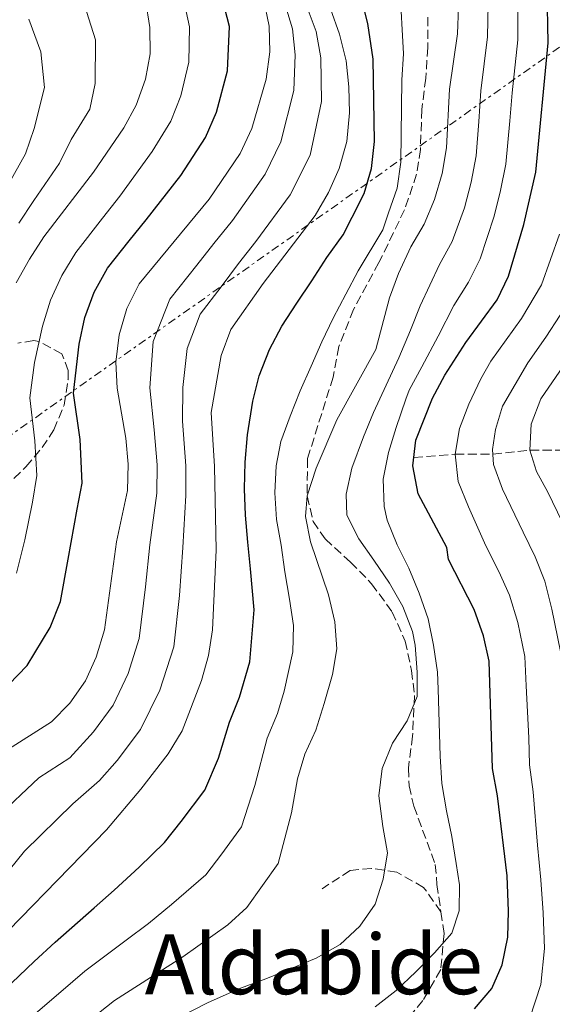
# Model space of a CAD drawing. Units: metres. Extents: x 596627 to 600052, y 4770757 to 4773120.
# Drawn here: x 598052 to 598155, y 4771461 to 4771650 of the extents above; entities that cross this region are included whole.
import ezdxf
from ezdxf.enums import TextEntityAlignment as Align

# ---------------------------------------------------------------- set-up
doc = ezdxf.new("R2010")
doc.units = ezdxf.units.M
doc.header["$MEASUREMENT"] = 0
doc.linetypes.add('DGN Style 3', pattern=[2.435890702152634, 1.739921930109024, -0.6959687720436097])
doc.linetypes.add('DGN Style 7', pattern=[3.4798438602180486, 1.565929737098122, -0.6959687720436097, 0.5219765790327072, -0.6959687720436097])
for name, color, linetype, lineweight in [('Barranco lineal', 142, 'DGN Style 3', 13), ('Curva de nivel directora', 30, 'Continuous', 30), ('Curva de nivel intermedia', 30, 'Continuous', 0), ('Línea eléctrica', 6, 'DGN Style 7', 0), ('Senda', 7, 'DGN Style 3', 0), ('Texto de Área (paraje) menor', 7, 'Continuous', 0), ('Zona arbolada', 92, 'DGN Style 3', 0)]:
    doc.layers.add(name, color=color, linetype=linetype, lineweight=lineweight)
doc.styles.add('Style-Arial', font='arial.ttf')

msp = doc.modelspace()

# ---------------------------------------------------------------- linework, layer by layer
at = {"layer": 'Barranco lineal', "color": 142, "linetype": 'DGN Style 3', "lineweight": 13}
msp.add_polyline3d([(598127.9800000006, 4771565.619999999, 475), (598135.9199999999, 4771566.230000001, 470), (598143.1399999997, 4771566.27, 465), (598150.29, 4771567.01, 460), (598164, 4771567.100000001, 450), (598170.0499999998, 4771566.600000001, 445), (598177.0700000003, 4771565.180000001, 440), (598191.4800000006, 4771560.859999999, 430), (598196.2300000006, 4771559.220000001, 425), (598200.5899999999, 4771557.16, 420), (598206.2199999997, 4771555.67, 415), (598214.0300000003, 4771554.51, 410), (598219.9699999997, 4771552.779999999, 405), (598226.3099999996, 4771551.699999999, 400), (598234.0999999996, 4771550.34, 395), (598241.1900000004, 4771547.119999999, 390), (598247.4400000004, 4771545.59, 389.3600000000006)], dxfattribs=at)
at = {"layer": 'Curva de nivel directora', "color": 30, "linetype": 'Continuous', "lineweight": 30, "flags": 128}
for points, elevation in [([(598047.7499999991, 4771461.890000002), (598055.02, 4771468.720000001), (598059.0799999991, 4771472.480000002), (598066.5400000003, 4771479.050000002), (598070.4200000004, 4771482.430000001), (598075.1700000003, 4771486.87), (598080.0699999997, 4771491.62), (598083.2900000006, 4771495.630000002), (598087.8199999991, 4771501.640000001), (598090.4500000001, 4771507.840000001), (598092.5199999998, 4771514.710000002), (598094.4899999988, 4771519.560000001), (598096.4699999993, 4771526.340000001), (598097.2800000006, 4771536.320000002), (598096.6100000001, 4771544.2), (598096.0699999991, 4771549.310000002), (598095.6299999988, 4771554.520000001), (598095.459999999, 4771559.609999999), (598095.5599999995, 4771564.699999999), (598095.9799999997, 4771570.000000001), (598097.0300000003, 4771576.410000001), (598098.2699999987, 4771581.310000001), (598100.249999999, 4771586.350000001), (598102.6299999994, 4771590.830000001), (598105.4900000005, 4771595.280000002), (598108.3600000005, 4771599.580000001), (598111.2300000003, 4771604.029999999), (598114.3699999986, 4771608.390000001), (598116.0999999986, 4771611.780000002), (598118.4199999988, 4771616.350000001), (598119.8299999991, 4771621.15), (598120.4399999994, 4771626.380000001), (598120.1599999999, 4771642.190000001), (598119.1200000006, 4771649.050000001), (598116.5399999989, 4771659.100000001)], 500.0000000000003), ([(598050.1200000006, 4771521.980000001), (598053.67, 4771525.619999999), (598058.1200000002, 4771532.930000001), (598060.0699999994, 4771537.91), (598061.5499999991, 4771546.070000002), (598063.3099999981, 4771555.66), (598064.2499999991, 4771560.7), (598063.8699999992, 4771569.070000002), (598062.5799999994, 4771578.000000001), (598063.6900000003, 4771587.400000002), (598064.7499999999, 4771592.540000001), (598066.5699999993, 4771597.42), (598069.1100000006, 4771602.02), (598073.2599999991, 4771607.230000001), (598076.5299999992, 4771611.289999999), (598083.1799999989, 4771619.840000001), (598087.9499999988, 4771627.15), (598090.0399999986, 4771631.990000002), (598092.1599999998, 4771639.970000001), (598092.5199999998, 4771648.460000004), (598090.4000000008, 4771656.940000001)], 525.0000000000001), ([(598139.6399999995, 4771459.619999999), (598142.9400000009, 4771463.550000001), (598144.9599999993, 4771468.119999999), (598146.0099999999, 4771473.430000001), (598146.1599999996, 4771478.430000001), (598145.8800000001, 4771485.170000002), (598144.0499999997, 4771500.550000002), (598143.0599999994, 4771505.82), (598142.4400000002, 4771526.470000001), (598141.3600000006, 4771531.350000001), (598139.5599999991, 4771536.380000002), (598134.6599999996, 4771546), (598134.2899999986, 4771548.330000001), (598128.7999999989, 4771558.61), (598127.7999999998, 4771564.000000002), (598128.3499999996, 4771568.95), (598131.5599999994, 4771577.010000001), (598133.9299999987, 4771581.410000003), (598137.9699999999, 4771587.750000001), (598144.0099999993, 4771595.92), (598146.1399999994, 4771600.450000001), (598149.119999999, 4771610.400000002), (598151.3899999999, 4771620.460000004), (598153.7900000005, 4771645.290000001), (598153.5800000003, 4771655.53)], 475)]:
    msp.add_lwpolyline(points, dxfattribs=dict(at, elevation=elevation))
at = {"layer": 'Curva de nivel intermedia', "color": 30, "linetype": 'Continuous', "lineweight": 0, "flags": 128}
for points, elevation in [([(598048.870000001, 4771484.65), (598053.1700000016, 4771489.91), (598062.4200000007, 4771499.05), (598067.5500000005, 4771503.52), (598070.9700000003, 4771507.36), (598075.4699999997, 4771513.34), (598079.1500000011, 4771520.92), (598081.8600000001, 4771529.2), (598082.970000001, 4771539.100000001), (598083.6000000013, 4771548.329999999), (598084.1900000013, 4771558.289999999), (598084.1500000012, 4771564.02), (598083.540000001, 4771572.609999999), (598083.5700000002, 4771579.09), (598084.4300000005, 4771586.539999999), (598086.9299999995, 4771593.159999999), (598090.9800000018, 4771598.449999998), (598094.280000001, 4771602.9), (598097.6000000002, 4771607.109999999), (598104.2200000009, 4771616.079999999), (598108.0300000019, 4771623.71), (598110.2500000015, 4771634.019999999), (598110.0999999995, 4771642.42), (598109.1800000007, 4771647.510000001), (598106.1100000017, 4771655.789999999)], 510), ([(598051.6200000005, 4771543.359999999), (598053.2099999995, 4771549.789999999), (598054.7200000006, 4771557.050000001), (598055.5200000008, 4771562.140000001), (598055.1500000019, 4771568.82), (598054.2100000009, 4771577.08), (598055.0500000013, 4771583.880000002), (598056.6300000016, 4771590.88), (598058.1400000004, 4771595.859999999), (598060.3300000008, 4771600.569999999), (598062.9999999997, 4771605.02), (598068.1200000005, 4771611.600000001), (598071.4800000021, 4771615.869999999), (598077.7000000004, 4771624.41), (598081.2900000003, 4771630.25), (598083.2300000002, 4771635.149999999), (598084.7400000013, 4771641.599999999), (598084.890000001, 4771648.369999998), (598083.4200000003, 4771655.249999999)], 530.0000000000001), ([(598124.7900000013, 4771617.38), (598125.4800000018, 4771622.409999999), (598125.6500000019, 4771638.220000001), (598126.0000000005, 4771643.21), (598125.2899999997, 4771656.09)], 495), ([(598049.3899999997, 4771509.07), (598058.3400000016, 4771514.83), (598061.8500000008, 4771518.390000001), (598064.8600000015, 4771522.680000001), (598066.9500000015, 4771527.239999999), (598068.5200000005, 4771532.460000001), (598070.8600000008, 4771549.380000002), (598072.9800000021, 4771559.259999999), (598073.0800000003, 4771564.34), (598072.5999999997, 4771569.319999999), (598070.9500000002, 4771578.92), (598070.7400000001, 4771583.92), (598071.3600000015, 4771589.220000002), (598072.8099999998, 4771594.269999999), (598075.2100000004, 4771599.009999999), (598088.6600000019, 4771615.270000001), (598094.6000000006, 4771624.05), (598096.8499999992, 4771628.84), (598099.5800000007, 4771638.34), (598100.3000000003, 4771643.560000001), (598100.1500000006, 4771648.55), (598099.070000001, 4771653.840000001)], 520), ([(598051.530000001, 4771599.190000001), (598054.0900000002, 4771603.73), (598056.900000002, 4771608.029999998), (598066.4300000007, 4771620.440000001), (598072.2199999997, 4771628.980000001), (598074.6400000005, 4771633.349999998), (598076.4199999997, 4771638.310000001), (598077.3200000004, 4771643.220000001), (598077.2600000001, 4771648.269999998), (598076.440000002, 4771653.57)], 535), ([(598052.0400000005, 4771610.65), (598054.9700000009, 4771615.02), (598059.8700000005, 4771622.21), (598062.1300000001, 4771626.71), (598065.730000001, 4771632.56), (598066.7100000001, 4771637.519999999), (598066.7800000015, 4771645.92), (598064.2400000002, 4771654.039999999)], 540.0000000000001), ([(598078.0700000015, 4771570.96), (598077.2600000001, 4771579.009999999), (598077.9000000015, 4771587.88), (598081.0700000012, 4771596.079999999), (598086.2800000013, 4771602.579999999), (598089.52, 4771606.73), (598093.1299999999, 4771611.189999999), (598099.4100000008, 4771620.060000001), (598102.4400000017, 4771626.27), (598104.9200000004, 4771636.180000001), (598105.1999999998, 4771642.990000002), (598104.6700000003, 4771648.029999999), (598102.5900000014, 4771654.819999999)], 515.0000000000001), ([(598120.5199999998, 4771460.039999999), (598124.560000001, 4771463.180000001), (598128.3800000009, 4771466.74), (598131.9600000017, 4771470.399999999), (598135.280000001, 4771474.149999999), (598136.6800000002, 4771478.439999999), (598136.7600000006, 4771483.470000001), (598136.1000000013, 4771487.539999999), (598135.2899999998, 4771492.78), (598134.2300000006, 4771497.710000001), (598133.3300000018, 4771502.949999998), (598133.0400000013, 4771508.220000001), (598132.6400000012, 4771521.09), (598132.5400000006, 4771524.339999998), (598131.7600000005, 4771529.52), (598130.7300000001, 4771534.569999998), (598129.0300000013, 4771539.56), (598127.0199999998, 4771544.34), (598124.8000000002, 4771548.840000001), (598122.86, 4771553.579999999), (598122.3000000012, 4771556.220000001), (598122.1000000001, 4771561.42), (598123.1200000015, 4771566.55), (598124.5800000011, 4771571.390000002), (598126.4500000019, 4771576.839999998), (598127.050000001, 4771578.529999998), (598129.5200000008, 4771583.07), (598132.6400000012, 4771588.91), (598135.6400000008, 4771594.829999999), (598138.4700000006, 4771599.310000001), (598140.7400000015, 4771603.779999999), (598143.4000000014, 4771612), (598144.6200000017, 4771616.92), (598145.67, 4771622.019999998), (598146.400000001, 4771630.319999999), (598146.8400000012, 4771635.730000001), (598147.9700000001, 4771645.890000001), (598147.9299999998, 4771653.390000001)], 480.0000000000001), ([(598042.9000000008, 4771467.359999999), (598068.9299999997, 4771494.05), (598075.53, 4771501.84), (598080.7800000005, 4771508.67), (598083.4600000004, 4771513.09), (598087.1700000009, 4771522.73), (598088.5299999999, 4771527.57), (598089.2899999998, 4771532.479999999), (598089.9800000006, 4771547.800000001), (598089.680000001, 4771563.859999998), (598089.0000000015, 4771574.25), (598090.9700000007, 4771585.199999998), (598092.7900000003, 4771590.23), (598099.0300000008, 4771599.060000001), (598109.030000001, 4771612.099999999), (598111.5900000002, 4771616.58), (598113.6199999999, 4771621.15), (598115.1300000009, 4771626.369999997), (598115.5900000012, 4771631.859999999), (598115.5100000007, 4771636.88), (598115.0000000012, 4771641.859999999), (598113.7000000002, 4771646.989999999), (598111.9500000001, 4771651.88)], 505.0000000000001), ([(598053.5200000004, 4771447.83), (598070.4800000008, 4771461.239999999), (598083.5700000002, 4771469.61), (598092.2000000001, 4771475.770000001), (598095.9000000015, 4771479.13), (598101.9100000019, 4771487.569999999), (598104.4400000023, 4771497.34), (598105.6, 4771503.819999999), (598107.0300000005, 4771508.609999999), (598109.1200000005, 4771513.220000001), (598110.7600000009, 4771518.34), (598112.3400000012, 4771523.88), (598113.1700000005, 4771528.82), (598112.8100000008, 4771534.019999999), (598111.6000000014, 4771539.23), (598108.1000000011, 4771549.369999998), (598107.14, 4771554.300000001), (598107.490000001, 4771558.230000001), (598109.1900000019, 4771563.56), (598113.1700000005, 4771572.830000001), (598120.7000000009, 4771586.4), (598123.3099999994, 4771596.28), (598125.0500000005, 4771600.960000001), (598127.3900000007, 4771606.099999999), (598129.9500000001, 4771610.46), (598131.9600000017, 4771615.179999999), (598133.41, 4771620.21), (598134.2400000015, 4771625.149999999), (598134.8499999995, 4771636.42), (598136.3400000005, 4771647.07), (598136.5700000006, 4771652.159999999)], 490.0000000000001), ([(598121.8699999999, 4771505.8), (598123.8500000002, 4771510.710000001), (598126.7200000002, 4771514.98), (598128.6400000004, 4771519.67), (598128.5900000011, 4771524.329999999), (598128.2400000001, 4771529.570000002), (598127.7100000003, 4771532.180000001), (598125.8600000018, 4771536.980000001), (598123.2700000014, 4771541.480000001), (598120.3099999997, 4771545.850000001), (598117.4199999997, 4771550.01), (598115.1100000007, 4771554.509999999), (598114.9699999999, 4771558.559999999), (598116.0899999996, 4771563.590000001), (598118.2800000003, 4771569.569999999), (598120.2300000014, 4771574.259999999), (598125.1100000008, 4771584.739999999), (598127.3100000003, 4771590.07), (598129.1900000002, 4771594.779999998), (598132.9299999995, 4771602.710000001), (598135.3500000002, 4771607.119999998), (598137.6799999992, 4771613.59), (598139.0100000014, 4771618.569999999), (598139.9600000014, 4771623.58), (598140.4599999998, 4771630.230000001), (598140.8399999999, 4771636.08), (598142.1500000019, 4771646.48), (598142.2500000002, 4771652.779999998)], 485), ([(598049.9999999999, 4771618.050000001), (598053.3200000012, 4771623.980000001), (598055.02, 4771628.849999999), (598056.9900000015, 4771636.730000001), (598056.3000000007, 4771643.569999999), (598053.9900000019, 4771649.899999999)], 545), ([(598052.5900000005, 4771456.409999999), (598060.150000002, 4771462.929999999), (598064.7800000011, 4771466.859999998), (598072.7200000006, 4771472.84), (598077.0000000009, 4771476.019999999), (598081.4100000008, 4771479.689999999), (598087.9900000012, 4771485.369999998), (598091.0500000012, 4771489.409999999), (598094.870000001, 4771494.600000001), (598097.4500000004, 4771502.59), (598099.7700000006, 4771511.66), (598101.8000000002, 4771516.390000001), (598103.0800000009, 4771520.680000001), (598104.7400000016, 4771528.25), (598104.8199999998, 4771533.34), (598104.0700000012, 4771538.390000001), (598103.2000000017, 4771543.63), (598102.4500000007, 4771548.749999999), (598101.6000000013, 4771553.710000001), (598101.2800000015, 4771558.829999999), (598101.5400000009, 4771564.009999999), (598102.4200000016, 4771568.699999998), (598104.240000001, 4771573.550000001), (598106.160000001, 4771578.430000001), (598108.2599999999, 4771583.15), (598110.2699999993, 4771587.819999999), (598112.4599999997, 4771592.390000001), (598114.9299999997, 4771596.990000002), (598117.3000000011, 4771601.510000001), (598122.0000000017, 4771609.369999999), (598123.1200000015, 4771612.63), (598124.7900000013, 4771617.38)], 495), ([(598150.27, 4771457.849999999), (598152.350000001, 4771464.34), (598153.0599999996, 4771471.239999999), (598152.8400000005, 4771478.079999999), (598152.4100000013, 4771484.449999999), (598151.7699999999, 4771491.099999999), (598150.9100000015, 4771501.37), (598150.2200000009, 4771506.550000001), (598150.1000000002, 4771511.739999998), (598149.5900000005, 4771521.720000001), (598149.3100000012, 4771527.390000001), (598147.940000001, 4771533.909999999), (598146.3700000019, 4771539.12), (598144.2999999998, 4771543.680000001), (598141.8300000001, 4771548.630000001), (598138.4600000016, 4771556.13), (598136.5199999993, 4771560.990000002), (598135.9200000003, 4771566.230000001), (598136.7600000006, 4771571.199999999), (598138.5599999999, 4771575.890000001), (598140.870000001, 4771580.739999998), (598142.7599999999, 4771584.13), (598148.6800000009, 4771592.319999999), (598152.5000000007, 4771598.819999999), (598155.9500000018, 4771608.529999998)], 470), ([(598156.1700000009, 4771528.310000001), (598154.5100000004, 4771536.470000001), (598153.1700000013, 4771541.86), (598151.3000000005, 4771546.529999999), (598148.9900000015, 4771551.259999999), (598144.9900000006, 4771559.520000001), (598143.2900000018, 4771564.289999999), (598143.0700000006, 4771567.140000001), (598143.6400000005, 4771570.970000001), (598145.0399999997, 4771575.449999998), (598149.89, 4771583.81), (598153.3600000013, 4771588.73), (598158.8600000021, 4771597.189999999)], 465.0000000000001), ([(598158.3100000002, 4771549.380000002), (598153.7500000002, 4771558.930000001), (598151.5300000008, 4771562.899999999), (598150.2900000003, 4771567.010000001), (598150.5300000015, 4771571.999999999), (598152.350000001, 4771576.900000001), (598165.2200000011, 4771595.560000001)], 460), ([(597982.3800000012, 4771448.310000001), (598005.7800000012, 4771461.38), (598019.0000000001, 4771469.8), (598023.3699999999, 4771473.140000001), (598036.4099999999, 4771486.359999998), (598044.4800000011, 4771493.58), (598047.74, 4771496.359999998), (598055.9000000008, 4771504.060000001), (598061.8700000008, 4771507.900000001), (598066.4100000005, 4771512.87), (598070.1700000003, 4771518.009999999), (598073.0500000012, 4771524.079999999), (598075.1900000003, 4771530.829999999), (598076.4300000009, 4771540.729999999), (598077.230000001, 4771548.850000001), (598078.5800000011, 4771558.77), (598078.6200000013, 4771564.179999998), (598078.0700000015, 4771570.96)], 515.0000000000001), ([(598079.0300000004, 4771456.060000001), (598088.4500000017, 4771460.83), (598094.6900000002, 4771463.609999998), (598099.5300000014, 4771465.430000001), (598104.430000001, 4771467.41), (598109.2300000021, 4771469.38), (598113.7899999997, 4771472.029999998), (598117.5800000007, 4771475.509999999), (598120.5700000012, 4771479.749999999), (598122.0599999998, 4771484.53), (598122.9299999994, 4771489.65), (598122.0300000008, 4771494.680000001), (598121.2199999995, 4771500.560000001), (598121.8699999999, 4771505.8)], 485)]:
    msp.add_lwpolyline(points, dxfattribs=dict(at, elevation=elevation))
at = {"layer": 'Línea eléctrica', "color": 6, "linetype": 'DGN Style 7', "lineweight": 0}
msp.add_polyline3d([(597821.1499999991, 4771402.130000002, 528.7599999999948), (597907.6709874098, 4771469.855109566, 547.8555999999953), (597919.2899999992, 4771478.95, 550.4199999999983), (598021.1399999997, 4771549.170000001, 540.8699999999953), (598312.7800000017, 4771755.27, 503.0200000000041), (598383.3500000008, 4771809.180000001, 487.6900000000023), (598463.4799999997, 4771865.390000001, 458.2799999999989), (598649.1545195824, 4771991.768147426, 396.0065999999933), (598653.079999999, 4771994.439999999, 394.6900000000023)], dxfattribs=at)
at = {"layer": 'Senda', "color": 7, "linetype": 'DGN Style 3', "lineweight": 0}
for points in [[(598130.6599999985, 4771650.270000001, 493.3899999999995), (598130.670000002, 4771644.420000001, 492.7799999999989), (598130.2600000007, 4771638.5, 492.3200000000071), (598129.5199999987, 4771632.49, 492.1100000000007), (598129.2300000003, 4771624.83, 492.4700000000012), (598128.5100000006, 4771620.08, 492.5399999999936), (598126.1999999994, 4771613.24, 492.2599999999948), (598121.2699999987, 4771603.080000003, 492.1699999999983), (598116.3599999979, 4771594.050000002, 492.1699999999983), (598113.5300000004, 4771586.930000001, 491.9799999999959), (598112.4499999986, 4771581.040000003, 491.7400000000054), (598107.5300000012, 4771565.340000001, 490.6999999999971), (598107.4899999987, 4771558.230000001, 490.1499999999943), (598108.6099999985, 4771553.330000001, 489.6499999999942), (598110.9499999988, 4771549.960000004, 489.1600000000035), (598115.8000000013, 4771545.500000001, 488.6100000000007), (598119.8599999984, 4771541.350000001, 487.8800000000047), (598123.800000001, 4771535.900000001, 487.0800000000017), (598126.3299999969, 4771530.330000001, 486.7700000000042), (598127.5100000014, 4771524.640000001, 485.8500000000058), (598128.1099999984, 4771519.890000001, 485.300000000003), (598127.7300000006, 4771512.070000002, 484.4400000000024), (598126.9300000003, 4771505.910000003, 484.0800000000018), (598127.0599999977, 4771502.51, 483.7100000000065), (598127.9899999975, 4771498.560000001, 483.1600000000037), (598132.1000000002, 4771487.350000001, 482.3600000000007), (598132.4200000021, 4771483.550000001, 482.1499999999942), (598133.190000001, 4771478.27, 481.1199999999955)], [(598133.190000001, 4771478.27, 481.1199999999955), (598129.8599999984, 4771482.980000001, 482.2799999999989), (598124.6999999996, 4771485.9, 483.9999999999999), (598119.8599999984, 4771486.630000001, 485.8399999999967), (598115.7499999999, 4771486.240000002, 486.9400000000023), (598110.3699999999, 4771482.730000001, 487.9199999999983)], [(598133.190000001, 4771478.27, 481.1199999999955), (598133.8000000012, 4771474.090000002, 480.3099999999978), (598133.1399999997, 4771467.189999999, 479.1399999999995), (598129.730000001, 4771461.230000001, 478.2200000000012), (598118.6099999987, 4771447.900000002, 476.0200000000042), (598105.2299999989, 4771434.430000001, 473.0099999999949), (598101.7499999988, 4771428.660000001, 470.9299999999931), (598097.9800000002, 4771419.820000002, 469.0899999999967)]]:
    msp.add_polyline3d(points, dxfattribs=at)
at = {"layer": 'Zona arbolada', "color": 92, "linetype": 'DGN Style 3', "lineweight": 0}
msp.add_polyline3d([(598049.3899999997, 4771559.869999999, 544.8399999999965), (598053.4199999999, 4771563.810000001, 543.3099999999977), (598056.5300000003, 4771567.52, 542.3800000000047), (598058.79, 4771570.930000001, 541.929999999993), (598060.7800000003, 4771575.699999999, 541.8600000000006), (598061.5300000003, 4771580.630000001, 542.3600000000006), (598061.5800000001, 4771582.34, 542.6999999999971), (598060.3399999999, 4771585.529999999, 543.4600000000064), (598055.9199999999, 4771587.930000001, 544.5800000000017), (598054.9400000004, 4771588.09, 544.8399999999965), (598051.8799999999, 4771587.59, 546.679999999993)], dxfattribs=at)
msp.add_polyline3d([(598049.3899999997, 4771559.869999999, 544.8399999999965), (598053.4199999999, 4771563.810000001, 543.3099999999977), (598056.5300000003, 4771567.52, 542.3800000000047), (598058.79, 4771570.930000001, 541.929999999993), (598060.7800000003, 4771575.699999999, 541.8600000000006), (598061.5300000003, 4771580.630000001, 542.3600000000006), (598061.5800000001, 4771582.34, 542.6999999999971), (598060.3399999999, 4771585.529999999, 543.4600000000064), (598055.9199999999, 4771587.930000001, 544.5800000000017), (598054.9400000004, 4771588.09, 544.8399999999965), (598051.8799999999, 4771587.59, 546.679999999993)], dxfattribs=at)

# ---------------------------------------------------------------- texts
at = {"layer": 'Texto de Área (paraje) menor', "color": 7, "linetype": 'Continuous', "lineweight": 0, "style": 'Style-Arial'}
msp.add_text('Aldabide', height=11.5, dxfattribs=at).set_placement((598108.7534051349, 4771468.20001, 486.8500000000058), align=Align.MIDDLE_CENTER)

doc.saveas('drawing.dxf')
